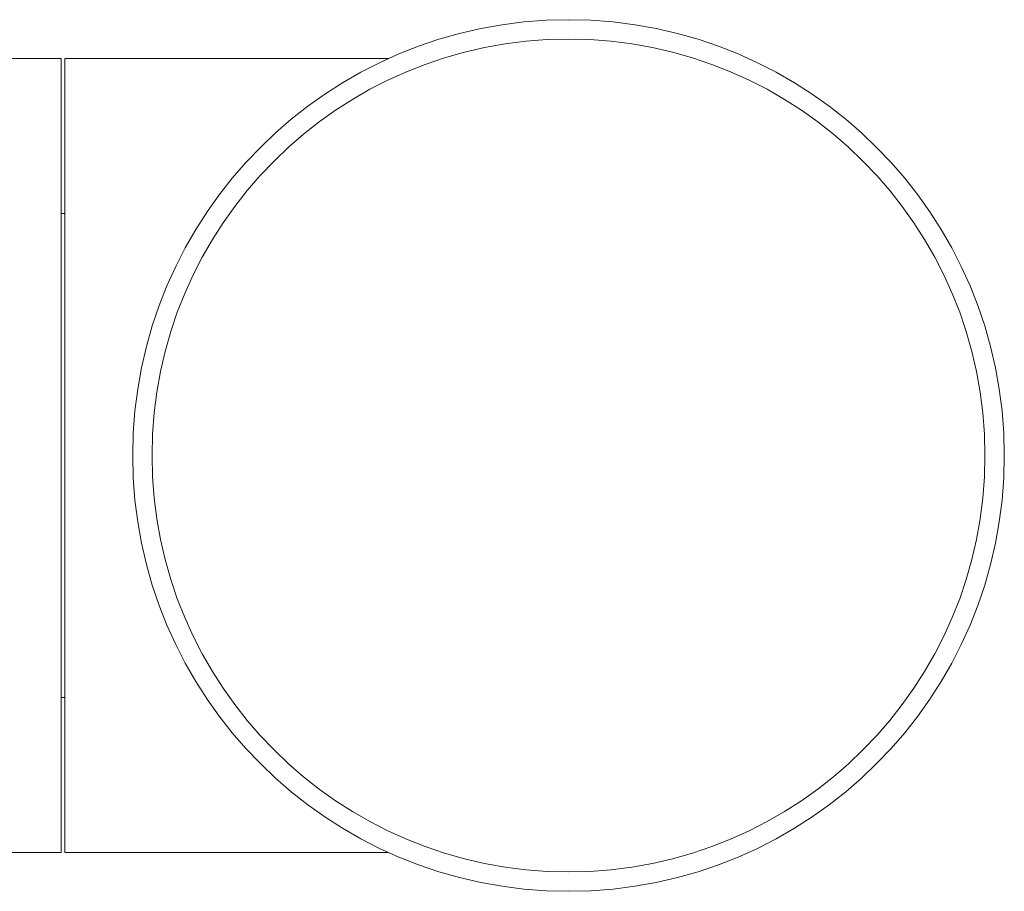
# Model space of a CAD drawing. Units: inches. Extents: x 27 to 191, y 49 to 221.
# Drawn here: x 59 to 67, y 79 to 86 of the extents above; entities that cross this region are included whole.
import ezdxf

# ---------------------------------------------------------------- set-up
doc = ezdxf.new("R2010")
doc.units = ezdxf.units.IN
doc.header["$MEASUREMENT"] = 0

# ---------------------------------------------------------------- blocks, each defined once
blk = doc.blocks.new('block 9499')
at = {"color": 7, "lineweight": 9}
blk.add_lwpolyline([(61.7725, 85.6937), (59.2209, 85.6937)], dxfattribs=at)
blk = doc.blocks.new('block 9500')
at = {"color": 7, "lineweight": 9}
blk.add_lwpolyline([(59.2209, 79.4395), (61.763, 79.4395)], dxfattribs=at)
blk = doc.blocks.new('block 9501')
at = {"color": 7, "lineweight": 9}
blk.add_lwpolyline([(59.1904, 85.6937), (57.0517, 85.6937)], dxfattribs=at)
blk = doc.blocks.new('block 9502')
at = {"color": 7, "lineweight": 9}
blk.add_lwpolyline([(55.5489, 79.4395), (59.1904, 79.4395)], dxfattribs=at)
blk = doc.blocks.new('block 9504')
at = {"color": 7, "lineweight": 9}
blk.add_lwpolyline([(59.1904, 80.6597), (59.2209, 80.6597)], dxfattribs=at)
blk = doc.blocks.new('block 9505')
at = {"color": 7, "lineweight": 9}
blk.add_lwpolyline([(59.2209, 84.4735), (59.1904, 84.4735)], dxfattribs=at)
blk = doc.blocks.new('block 9784')
at = {"color": 7, "lineweight": 9}
blk.add_open_spline([(66.6194, 82.5666), (66.6194, 84.4621), (65.0827, 85.9989), (63.1871, 85.9989), (61.2916, 85.9989), (59.7549, 84.4621), (59.7549, 82.5666), (59.7549, 80.6711), (61.2916, 79.1342), (63.1871, 79.1342), (65.0827, 79.1342), (66.6194, 80.6711), (66.6194, 82.5666), (66.6194, 82.5666), (66.6194, 82.5666), (66.6194, 82.5666), (66.6194, 82.5666), (66.6194, 82.5666), (66.6194, 82.5666)], degree=3, knots=[0, 0, 0, 0, 1, 1, 1, 2, 2, 2, 3, 3, 3, 4, 4, 4, 5, 5, 5, 6, 6, 6, 6], dxfattribs=at)
blk = doc.blocks.new('block 9785')
at = {"color": 7, "lineweight": 9}
blk.add_lwpolyline([(59.2209, 82.5666), (59.2209, 85.6937)], dxfattribs=at)
blk = doc.blocks.new('block 9786')
at = {"color": 7, "lineweight": 9}
blk.add_lwpolyline([(59.2209, 79.4395), (59.2209, 82.5666)], dxfattribs=at)
blk = doc.blocks.new('block 9787')
at = {"color": 7, "lineweight": 9}
blk.add_lwpolyline([(59.1904, 82.5666), (59.1904, 85.6937)], dxfattribs=at)
blk = doc.blocks.new('block 9788')
at = {"color": 7, "lineweight": 9}
blk.add_lwpolyline([(59.1904, 79.4395), (59.1904, 82.5666)], dxfattribs=at)
blk = doc.blocks.new('block 11027')
at = {"color": 7, "lineweight": 9}
blk.add_open_spline([(66.467, 82.5666), (66.467, 84.378), (64.9985, 85.8463), (63.1871, 85.8463), (61.3758, 85.8463), (59.9073, 84.378), (59.9073, 82.5666), (59.9073, 80.7552), (61.3758, 79.2869), (63.1871, 79.2869), (64.9985, 79.2869), (66.467, 80.7552), (66.467, 82.5666), (66.467, 82.5666), (66.467, 82.5666), (66.467, 82.5666), (66.467, 82.5666), (66.467, 82.5666), (66.467, 82.5666)], degree=3, knots=[0, 0, 0, 0, 1, 1, 1, 2, 2, 2, 3, 3, 3, 4, 4, 4, 5, 5, 5, 6, 6, 6, 6], dxfattribs=at)

msp = doc.modelspace()

# ---------------------------------------------------------------- block references
for name in ['block 9784', 'block 11027', 'block 9501', 'block 9787', 'block 9499', 'block 9785', 'block 9505', 'block 9788', 'block 9786', 'block 9504', 'block 9502', 'block 9500']:
    msp.add_blockref(name, (0, 0))

doc.saveas('drawing.dxf')
